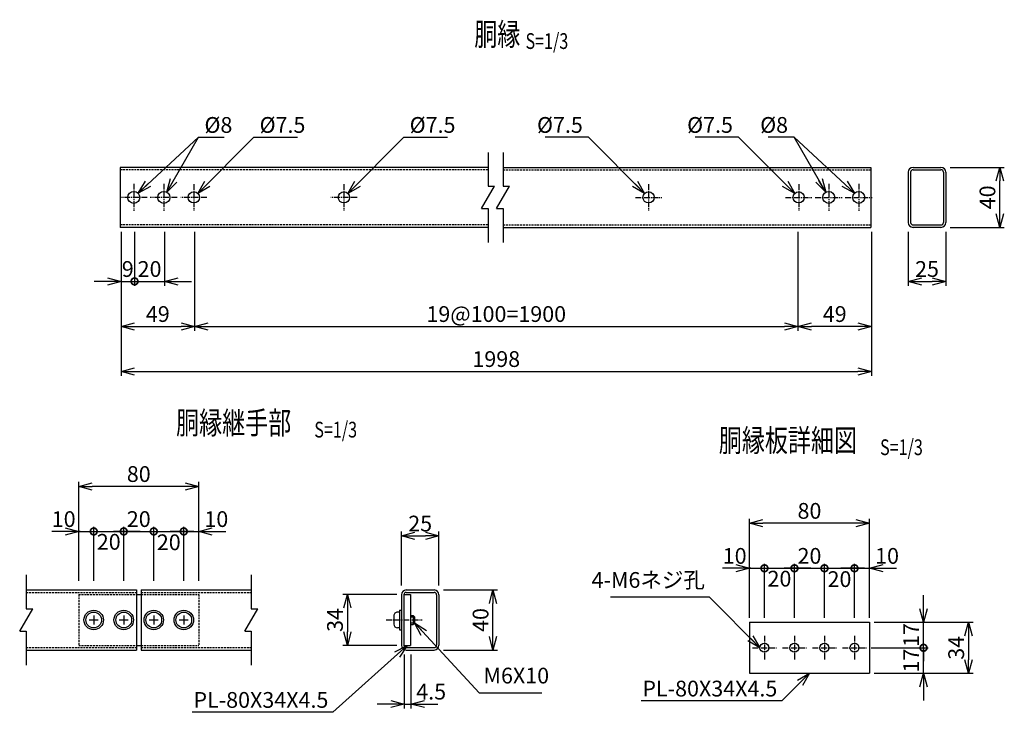
# Model space of a CAD drawing. Units: millimetres. Extents: x 474 to 5127, y 250 to 5418.
# Drawn here: x 4173 to 4829, y 250 to 712 of the extents above; entities that cross this region are included whole.
import ezdxf
from ezdxf.enums import TextEntityAlignment as Align

# ---------------------------------------------------------------- set-up
doc = ezdxf.new("R2010")
doc.units = ezdxf.units.MM
doc.header["$LTSCALE"] = 0.2
doc.linetypes.add('CENTER2', pattern=[28.575, 19.05, -3.175, 3.175, -3.175])
doc.linetypes.add('DASHED2', pattern=[9.525, 6.35, -3.175])
for name, color, linetype in [('CENTER', 6, 'CENTER2'), ('DASH', 30, 'DASHED2'), ('L', 7, 'Continuous'), ('M', 82, 'Continuous'), ('TEXT', 150, 'Continuous')]:
    doc.layers.add(name, color=color, linetype=linetype)
doc.styles.add('NCE', font='romans.shx', dxfattribs={"width": 0.8, "bigfont": 'extfont.shx'})
doc.styles.get("Standard").update_dxf_attribs({"font": 'romans.shx', "width": 0.8, "bigfont": 'extfont.shx'})
doc.dimstyles.new('NCE_new_3', dxfattribs={"dimscale": 3, "dimtxt": 3.5, "dimasz": 3, "dimexe": 1, "dimexo": 1, "dimgap": 1, "dimtad": 1, "dimdsep": 46, "dimtxsty": 'NCE', "dimblk": 'OPEN30', "dimcen": 0, "dimclrd": 7, "dimclre": 7, "dimclrt": 256, "dimaunit": 1, "dimadec": 1, "dimazin": 0, "dimtfac": 1, "dimtix": 1, "dimtmove": 2, "dimatfit": 2, "dimldrblk": 'OPEN30', "dimfxl": 0, "dimtolj": 1, "dimtzin": 0, "dimarcsym": 0})

# ---------------------------------------------------------------- blocks, each defined once
blk = doc.blocks.new('_OPEN30')
at = {"color": 0, "linetype": 'ByBlock'}
for p, q in [((-1, 0.268), (0, 0)), ((0, 0), (-1, -0.268)), ((0, 0), (-1, 0))]:
    blk.add_line(p, q, dxfattribs=at)
blk = doc.blocks.new('*D22')
at = {"layer": 'TEXT', "color": 7, "lineweight": -2}
for p, q in [((4691.85, 567.13), (4691.85, 504.13)), ((4740.85, 567.13), (4740.85, 504.13)), ((4731.85, 507.13), (4700.85, 507.13))]:
    blk.add_line(p, q, dxfattribs=at)
at = {"layer": 'TEXT', "color": 7, "lineweight": -2, "xscale": 9, "yscale": 9, "zscale": 9, "rotation": 180}
blk.add_blockref('_OPEN30', (4691.85, 507.13), dxfattribs=at)
at = {"layer": 'TEXT', "color": 7, "lineweight": -2, "xscale": 9, "yscale": 9, "zscale": 9}
blk.add_blockref('_OPEN30', (4740.85, 507.13), dxfattribs=at)
at = {"layer": 'TEXT', "insert": (4716.35, 515.38), "char_height": 10.5, "attachment_point": 5, "style": 'NCE'}
blk.add_mtext('\\A1;49', dxfattribs=at)
blk = doc.blocks.new('*D23')
at = {"layer": 'TEXT', "color": 7, "lineweight": -2}
for p, q in [((4240.85, 570.13), (4240.85, 474.13)), ((4740.85, 570.13), (4740.85, 474.13)), ((4249.85, 477.13), (4731.85, 477.13))]:
    blk.add_line(p, q, dxfattribs=at)
at = {"layer": 'TEXT', "color": 7, "lineweight": -2, "xscale": 9, "yscale": 9, "zscale": 9, "rotation": 180}
blk.add_blockref('_OPEN30', (4240.85, 477.13), dxfattribs=at)
at = {"layer": 'TEXT', "color": 7, "lineweight": -2, "xscale": 9, "yscale": 9, "zscale": 9}
blk.add_blockref('_OPEN30', (4740.85, 477.13), dxfattribs=at)
at = {"layer": 'TEXT', "insert": (4490.85, 485.38), "char_height": 10.5, "attachment_point": 5, "style": 'NCE'}
blk.add_mtext('\\A1;1998', dxfattribs=at)
blk = doc.blocks.new('*D24')
at = {"layer": 'TEXT', "color": 7, "lineweight": -2}
for p, q in [((4240.85, 570.13), (4240.85, 504.13)), ((4289.85, 570.13), (4289.85, 504.13)), ((4249.85, 507.13), (4280.85, 507.13))]:
    blk.add_line(p, q, dxfattribs=at)
at = {"layer": 'TEXT', "color": 7, "lineweight": -2, "xscale": 9, "yscale": 9, "zscale": 9, "rotation": 180}
blk.add_blockref('_OPEN30', (4240.85, 507.13), dxfattribs=at)
at = {"layer": 'TEXT', "color": 7, "lineweight": -2, "xscale": 9, "yscale": 9, "zscale": 9}
blk.add_blockref('_OPEN30', (4289.85, 507.13), dxfattribs=at)
at = {"layer": 'TEXT', "insert": (4265.35, 515.38), "char_height": 10.5, "attachment_point": 5, "style": 'NCE'}
blk.add_mtext('\\A1;49', dxfattribs=at)
blk = doc.blocks.new('*D25')
at = {"layer": 'TEXT', "color": 7, "lineweight": -2}
for p, q in [((4289.85, 570.13), (4289.85, 504.13)), ((4691.85, 570.13), (4691.85, 504.13)), ((4298.85, 507.13), (4682.85, 507.13))]:
    blk.add_line(p, q, dxfattribs=at)
at = {"layer": 'TEXT', "color": 7, "lineweight": -2, "xscale": 9, "yscale": 9, "zscale": 9, "rotation": 180}
blk.add_blockref('_OPEN30', (4289.85, 507.13), dxfattribs=at)
at = {"layer": 'TEXT', "color": 7, "lineweight": -2, "xscale": 9, "yscale": 9, "zscale": 9}
blk.add_blockref('_OPEN30', (4691.85, 507.13), dxfattribs=at)
at = {"layer": 'TEXT', "insert": (4490.85, 515.38), "char_height": 10.5, "attachment_point": 5, "style": 'NCE'}
blk.add_mtext('\\A1;19@100=1900', dxfattribs=at)
blk = doc.blocks.new('_DotSmall')
at = {"color": 0, "linetype": 'ByBlock', "const_width": 0.5}
blk.add_lwpolyline([(-0.0625, 0, 1), (0.0625, 0, 1)], format="xyb", close=True, dxfattribs=at)
blk = doc.blocks.new('DOT+')
at = {"color": 7}
blk.add_line((-0.75, 0), (0.75, 0), dxfattribs=at)
blk.add_blockref('_DotSmall', (0, 0), dxfattribs=at)
blk = doc.blocks.new('*D26')
at = {"layer": 'TEXT', "color": 7, "lineweight": -2}
for p, q in [((4249.85, 570.13), (4249.85, 534.13)), ((4269.85, 570.13), (4269.85, 534.13)), ((4240.85, 537.13), (4231.85, 537.13)), ((4249.85, 537.13), (4269.85, 537.13)), ((4278.85, 537.13), (4287.85, 537.13))]:
    blk.add_line(p, q, dxfattribs=at)
at = {"layer": 'TEXT', "color": 7, "lineweight": -2, "xscale": 9, "yscale": 9, "zscale": 9}
blk.add_blockref('DOT+', (4249.85, 537.13), dxfattribs=at)
at = {"layer": 'TEXT', "color": 7, "lineweight": -2, "xscale": 9, "yscale": 9, "zscale": 9, "rotation": 180}
blk.add_blockref('_OPEN30', (4269.85, 537.13), dxfattribs=at)
at = {"layer": 'TEXT', "insert": (4259.85, 545.38), "char_height": 10.5, "attachment_point": 5, "style": 'NCE'}
blk.add_mtext('\\A1;20', dxfattribs=at)
blk = doc.blocks.new('*D27')
at = {"layer": 'TEXT', "color": 7, "lineweight": -2}
for p, q in [((4240.85, 567.13), (4240.85, 534.13)), ((4249.85, 570.13), (4249.85, 534.13)), ((4231.85, 537.13), (4222.85, 537.13)), ((4240.85, 537.13), (4249.85, 537.13)), ((4249.85, 537.13), (4258.85, 537.13))]:
    blk.add_line(p, q, dxfattribs=at)
at = {"layer": 'TEXT', "color": 7, "lineweight": -2, "xscale": 9, "yscale": 9, "zscale": 9}
blk.add_blockref('_OPEN30', (4240.85, 537.13), dxfattribs=at)
at = {"layer": 'TEXT', "insert": (4245.35, 545.38), "char_height": 10.5, "attachment_point": 5, "style": 'NCE'}
blk.add_mtext('\\A1;9', dxfattribs=at)
blk = doc.blocks.new('_None')
blk = doc.blocks.new('*D28')
at = {"layer": 'TEXT', "color": 7, "lineweight": -2}
for p, q in [((4429.51, 288.51), (4429.51, 252.51)), ((4434.01, 288.51), (4434.01, 252.51)), ((4420.51, 255.51), (4411.51, 255.51)), ((4429.51, 255.51), (4434.01, 255.51)), ((4443.01, 255.51), (4452.01, 255.51))]:
    blk.add_line(p, q, dxfattribs=at)
at = {"layer": 'TEXT', "color": 7, "lineweight": -2, "xscale": 9, "yscale": 9, "zscale": 9}
blk.add_blockref('_OPEN30', (4429.51, 255.51), dxfattribs=at)
at = {"layer": 'TEXT', "color": 7, "lineweight": -2, "xscale": 9, "yscale": 9, "zscale": 9, "rotation": 180}
blk.add_blockref('_OPEN30', (4434.01, 255.51), dxfattribs=at)
at = {"layer": 'TEXT', "insert": (4447.49, 263.76), "char_height": 10.5, "attachment_point": 5, "style": 'NCE'}
blk.add_mtext('\\A1;4.5', dxfattribs=at)
blk = doc.blocks.new('*D29')
at = {"layer": 'TEXT', "color": 7, "lineweight": -2}
for p, q in [((4424.65, 328.51), (4388.65, 328.51)), ((4391.65, 319.51), (4391.65, 303.51)), ((4424.65, 294.51), (4388.65, 294.51))]:
    blk.add_line(p, q, dxfattribs=at)
at = {"layer": 'TEXT', "color": 7, "lineweight": -2, "xscale": 9, "yscale": 9, "zscale": 9}
for p, rotation in [((4391.65, 328.51), 90), ((4391.65, 294.51), 270)]:
    blk.add_blockref('_OPEN30', p, dxfattribs=dict(at, rotation=rotation))
at = {"layer": 'TEXT', "insert": (4383.4, 311.51), "char_height": 10.5, "attachment_point": 5, "rotation": 90, "style": 'NCE'}
blk.add_mtext('\\A1;34', dxfattribs=at)
blk = doc.blocks.new('*D30')
at = {"layer": 'TEXT', "color": 7, "lineweight": -2}
for p, q in [((4775.53, 292.97), (4775.53, 301.97)), ((4740.53, 292.97), (4778.53, 292.97)), ((4775.53, 275.97), (4775.53, 292.97)), ((4742.53, 275.97), (4778.53, 275.97)), ((4775.53, 266.97), (4775.53, 257.97))]:
    blk.add_line(p, q, dxfattribs=at)
at = {"layer": 'TEXT', "color": 7, "lineweight": -2, "xscale": 9, "yscale": 9, "zscale": 9}
for name, p, rotation in [('_DotSmall', (4775.53, 292.97), 270), ('_OPEN30', (4775.53, 275.97), 90)]:
    blk.add_blockref(name, p, dxfattribs=dict(at, rotation=rotation))
at = {"layer": 'TEXT', "insert": (4767.28, 284.47), "char_height": 10.5, "attachment_point": 5, "rotation": 90, "style": 'NCE'}
blk.add_mtext('\\A1;17', dxfattribs=at)
blk = doc.blocks.new('*D31')
at = {"layer": 'TEXT', "color": 7, "lineweight": -2}
for p, q in [((4775.53, 318.97), (4775.53, 327.97)), ((4742.53, 309.97), (4778.53, 309.97)), ((4775.53, 292.97), (4775.53, 309.97)), ((4740.53, 292.97), (4778.53, 292.97)), ((4775.53, 292.97), (4775.53, 283.97))]:
    blk.add_line(p, q, dxfattribs=at)
at = {"layer": 'TEXT', "color": 7, "lineweight": -2, "xscale": 9, "yscale": 9, "zscale": 9, "rotation": 270}
blk.add_blockref('_OPEN30', (4775.53, 309.97), dxfattribs=at)
at = {"layer": 'TEXT', "insert": (4767.28, 301.47), "char_height": 10.5, "attachment_point": 5, "rotation": 90, "style": 'NCE'}
blk.add_mtext('\\A1;17', dxfattribs=at)
blk = doc.blocks.new('*D32')
at = {"layer": 'TEXT', "color": 7, "lineweight": -2}
for p, q in [((4742.53, 309.97), (4808.53, 309.97)), ((4805.53, 300.97), (4805.53, 284.97)), ((4742.53, 275.97), (4808.53, 275.97))]:
    blk.add_line(p, q, dxfattribs=at)
at = {"layer": 'TEXT', "color": 7, "lineweight": -2, "xscale": 9, "yscale": 9, "zscale": 9}
for p, rotation in [((4805.53, 309.97), 90), ((4805.53, 275.97), 270)]:
    blk.add_blockref('_OPEN30', p, dxfattribs=dict(at, rotation=rotation))
at = {"layer": 'TEXT', "insert": (4797.28, 292.97), "char_height": 10.5, "attachment_point": 5, "rotation": 90, "style": 'NCE'}
blk.add_mtext('\\A1;34', dxfattribs=at)
blk = doc.blocks.new('*D33')
at = {"layer": 'TEXT', "color": 7, "lineweight": -2}
for p, q in [((4659.53, 312.97), (4659.53, 348.97)), ((4669.53, 312.97), (4669.53, 348.97)), ((4650.53, 345.97), (4641.53, 345.97)), ((4659.53, 345.97), (4669.53, 345.97)), ((4669.53, 345.97), (4678.53, 345.97))]:
    blk.add_line(p, q, dxfattribs=at)
at = {"layer": 'TEXT', "color": 7, "lineweight": -2, "xscale": 9, "yscale": 9, "zscale": 9}
blk.add_blockref('_OPEN30', (4659.53, 345.97), dxfattribs=at)
at = {"layer": 'TEXT', "insert": (4649.69, 354.22), "char_height": 10.5, "attachment_point": 5, "style": 'NCE'}
blk.add_mtext('\\A1;10', dxfattribs=at)
blk = doc.blocks.new('*D34')
at = {"layer": 'TEXT', "color": 7, "lineweight": -2}
for p, q in [((4669.53, 312.97), (4669.53, 348.97)), ((4689.53, 312.97), (4689.53, 348.97)), ((4660.53, 345.97), (4651.53, 345.97)), ((4669.53, 345.97), (4689.53, 345.97)), ((4698.53, 345.97), (4707.53, 345.97))]:
    blk.add_line(p, q, dxfattribs=at)
at = {"layer": 'TEXT', "color": 7, "lineweight": -2, "xscale": 9, "yscale": 9, "zscale": 9}
blk.add_blockref('DOT+', (4669.53, 345.97), dxfattribs=at)
at = {"layer": 'TEXT', "color": 7, "lineweight": -2, "xscale": 9, "yscale": 9, "zscale": 9, "rotation": 180}
blk.add_blockref('DOT+', (4689.53, 345.97), dxfattribs=at)
at = {"layer": 'TEXT', "insert": (4679.53, 339.05), "char_height": 10.5, "attachment_point": 5, "style": 'NCE'}
blk.add_mtext('\\A1;20', dxfattribs=at)
blk = doc.blocks.new('*D35')
at = {"layer": 'TEXT', "color": 7, "lineweight": -2}
for p, q in [((4689.53, 312.97), (4689.53, 348.97)), ((4709.53, 312.97), (4709.53, 348.97)), ((4689.53, 345.97), (4709.53, 345.97))]:
    blk.add_line(p, q, dxfattribs=at)
at = {"layer": 'TEXT', "insert": (4699.53, 354.22), "char_height": 10.5, "attachment_point": 5, "style": 'NCE'}
blk.add_mtext('\\A1;20', dxfattribs=at)
blk = doc.blocks.new('*D36')
at = {"layer": 'TEXT', "color": 7, "lineweight": -2}
for p, q in [((4709.53, 312.97), (4709.53, 348.97)), ((4729.53, 312.97), (4729.53, 348.97)), ((4700.53, 345.97), (4691.53, 345.97)), ((4709.53, 345.97), (4729.53, 345.97)), ((4738.53, 345.97), (4747.53, 345.97))]:
    blk.add_line(p, q, dxfattribs=at)
at = {"layer": 'TEXT', "color": 7, "lineweight": -2, "xscale": 9, "yscale": 9, "zscale": 9}
blk.add_blockref('DOT+', (4709.53, 345.97), dxfattribs=at)
at = {"layer": 'TEXT', "color": 7, "lineweight": -2, "xscale": 9, "yscale": 9, "zscale": 9, "rotation": 180}
blk.add_blockref('DOT+', (4729.53, 345.97), dxfattribs=at)
at = {"layer": 'TEXT', "insert": (4719.53, 338.75), "char_height": 10.5, "attachment_point": 5, "style": 'NCE'}
blk.add_mtext('\\A1;20', dxfattribs=at)
blk = doc.blocks.new('*D37')
at = {"layer": 'TEXT', "color": 7, "lineweight": -2}
for p, q in [((4729.53, 312.97), (4729.53, 348.97)), ((4739.53, 312.97), (4739.53, 348.97)), ((4729.53, 345.97), (4720.53, 345.97)), ((4729.53, 345.97), (4739.53, 345.97)), ((4748.53, 345.97), (4757.53, 345.97))]:
    blk.add_line(p, q, dxfattribs=at)
at = {"layer": 'TEXT', "color": 7, "lineweight": -2, "xscale": 9, "yscale": 9, "zscale": 9, "rotation": 180}
blk.add_blockref('_OPEN30', (4739.53, 345.97), dxfattribs=at)
at = {"layer": 'TEXT', "insert": (4751.22, 354.22), "char_height": 10.5, "attachment_point": 5, "style": 'NCE'}
blk.add_mtext('\\A1;10', dxfattribs=at)
blk = doc.blocks.new('*D38')
at = {"layer": 'TEXT', "color": 7, "lineweight": -2}
for p, q in [((4659.53, 312.97), (4659.53, 378.97)), ((4730.53, 375.97), (4668.53, 375.97)), ((4739.53, 312.97), (4739.53, 378.97))]:
    blk.add_line(p, q, dxfattribs=at)
at = {"layer": 'TEXT', "color": 7, "lineweight": -2, "xscale": 9, "yscale": 9, "zscale": 9, "rotation": 180}
blk.add_blockref('_OPEN30', (4659.53, 375.97), dxfattribs=at)
at = {"layer": 'TEXT', "color": 7, "lineweight": -2, "xscale": 9, "yscale": 9, "zscale": 9}
blk.add_blockref('_OPEN30', (4739.53, 375.97), dxfattribs=at)
at = {"layer": 'TEXT', "insert": (4699.53, 384.22), "char_height": 10.5, "attachment_point": 5, "style": 'NCE'}
blk.add_mtext('\\A1;80', dxfattribs=at)
blk = doc.blocks.new('*D39')
at = {"layer": 'TEXT', "color": 7, "lineweight": -2}
for p, q in [((4427.65, 334.51), (4427.65, 370.51)), ((4436.65, 367.51), (4443.65, 367.51)), ((4452.65, 334.51), (4452.65, 370.51))]:
    blk.add_line(p, q, dxfattribs=at)
at = {"layer": 'TEXT', "color": 7, "lineweight": -2, "xscale": 9, "yscale": 9, "zscale": 9, "rotation": 180}
blk.add_blockref('_OPEN30', (4427.65, 367.51), dxfattribs=at)
at = {"layer": 'TEXT', "color": 7, "lineweight": -2, "xscale": 9, "yscale": 9, "zscale": 9}
blk.add_blockref('_OPEN30', (4452.65, 367.51), dxfattribs=at)
at = {"layer": 'TEXT', "insert": (4440.15, 375.76), "char_height": 10.5, "attachment_point": 5, "style": 'NCE'}
blk.add_mtext('\\A1;25', dxfattribs=at)
blk = doc.blocks.new('*D40')
at = {"layer": 'TEXT', "color": 7, "lineweight": -2}
for p, q in [((4455.65, 331.51), (4491.65, 331.51)), ((4488.65, 300.51), (4488.65, 322.51)), ((4455.65, 291.51), (4491.65, 291.51))]:
    blk.add_line(p, q, dxfattribs=at)
at = {"layer": 'TEXT', "color": 7, "lineweight": -2, "xscale": 9, "yscale": 9, "zscale": 9}
for p, rotation in [((4488.65, 331.51), 90), ((4488.65, 291.51), 270)]:
    blk.add_blockref('_OPEN30', p, dxfattribs=dict(at, rotation=rotation))
at = {"layer": 'TEXT', "insert": (4480.4, 311.51), "char_height": 10.5, "attachment_point": 5, "rotation": 90, "style": 'NCE'}
blk.add_mtext('\\A1;40', dxfattribs=at)
blk = doc.blocks.new('*D41')
at = {"layer": 'TEXT', "color": 7, "lineweight": -2}
for p, q in [((4765.35, 570.13), (4765.35, 534.13)), ((4790.35, 570.13), (4790.35, 534.13)), ((4774.35, 537.13), (4781.35, 537.13))]:
    blk.add_line(p, q, dxfattribs=at)
at = {"layer": 'TEXT', "color": 7, "lineweight": -2, "xscale": 9, "yscale": 9, "zscale": 9, "rotation": 180}
blk.add_blockref('_OPEN30', (4765.35, 537.13), dxfattribs=at)
at = {"layer": 'TEXT', "color": 7, "lineweight": -2, "xscale": 9, "yscale": 9, "zscale": 9}
blk.add_blockref('_OPEN30', (4790.35, 537.13), dxfattribs=at)
at = {"layer": 'TEXT', "insert": (4777.85, 545.38), "char_height": 10.5, "attachment_point": 5, "style": 'NCE'}
blk.add_mtext('\\A1;25', dxfattribs=at)
blk = doc.blocks.new('*D42')
at = {"layer": 'TEXT', "color": 7, "lineweight": -2}
for p, q in [((4793.35, 613.13), (4829.35, 613.13)), ((4826.35, 582.13), (4826.35, 604.13)), ((4793.35, 573.13), (4829.35, 573.13))]:
    blk.add_line(p, q, dxfattribs=at)
at = {"layer": 'TEXT', "color": 7, "lineweight": -2, "xscale": 9, "yscale": 9, "zscale": 9}
for p, rotation in [((4826.35, 613.13), 90), ((4826.35, 573.13), 270)]:
    blk.add_blockref('_OPEN30', p, dxfattribs=dict(at, rotation=rotation))
at = {"layer": 'TEXT', "insert": (4818.1, 593.13), "char_height": 10.5, "attachment_point": 5, "rotation": 90, "style": 'NCE'}
blk.add_mtext('\\A1;40', dxfattribs=at)
blk = doc.blocks.new('Break')
for p, q in [((-1.44, -2.5), (1.44, 2.5)), ((0, 2.5), (1.44, 2.5)), ((-1.44, -2.5), (0, -2.5))]:
    blk.add_line(p, q)
blk = doc.blocks.new('*D68')
at = {"layer": 'TEXT', "color": 7, "lineweight": -2}
for p, q in [((4203.65, 370.51), (4194.65, 370.51)), ((4212.65, 337.51), (4212.65, 373.51)), ((4212.65, 370.51), (4222.65, 370.51)), ((4222.65, 337.51), (4222.65, 373.51)), ((4222.65, 370.51), (4231.65, 370.51))]:
    blk.add_line(p, q, dxfattribs=at)
at = {"layer": 'TEXT', "color": 7, "lineweight": -2, "xscale": 9, "yscale": 9, "zscale": 9}
blk.add_blockref('_OPEN30', (4212.65, 370.51), dxfattribs=at)
at = {"layer": 'TEXT', "insert": (4202.63, 378.76), "char_height": 10.5, "attachment_point": 5, "style": 'NCE'}
blk.add_mtext('\\A1;10', dxfattribs=at)
blk = doc.blocks.new('*D69')
at = {"layer": 'TEXT', "color": 7, "lineweight": -2}
for p, q in [((4213.65, 370.51), (4204.65, 370.51)), ((4222.65, 337.51), (4222.65, 373.51)), ((4222.65, 370.51), (4242.65, 370.51)), ((4242.65, 337.51), (4242.65, 373.51)), ((4251.65, 370.51), (4260.65, 370.51))]:
    blk.add_line(p, q, dxfattribs=at)
at = {"layer": 'TEXT', "color": 7, "lineweight": -2, "xscale": 9, "yscale": 9, "zscale": 9}
blk.add_blockref('DOT+', (4222.65, 370.51), dxfattribs=at)
at = {"layer": 'TEXT', "color": 7, "lineweight": -2, "xscale": 9, "yscale": 9, "zscale": 9, "rotation": 180}
blk.add_blockref('DOT+', (4242.65, 370.51), dxfattribs=at)
at = {"layer": 'TEXT', "insert": (4232.65, 363.59), "char_height": 10.5, "attachment_point": 5, "style": 'NCE'}
blk.add_mtext('\\A1;20', dxfattribs=at)
blk = doc.blocks.new('*D70')
at = {"layer": 'TEXT', "color": 7, "lineweight": -2}
for p, q in [((4242.65, 337.51), (4242.65, 373.51)), ((4242.65, 370.51), (4262.65, 370.51)), ((4262.65, 337.51), (4262.65, 373.51))]:
    blk.add_line(p, q, dxfattribs=at)
at = {"layer": 'TEXT', "insert": (4252.65, 378.76), "char_height": 10.5, "attachment_point": 5, "style": 'NCE'}
blk.add_mtext('\\A1;20', dxfattribs=at)
blk = doc.blocks.new('*D71')
at = {"layer": 'TEXT', "color": 7, "lineweight": -2}
for p, q in [((4253.65, 370.51), (4244.65, 370.51)), ((4262.65, 337.51), (4262.65, 373.51)), ((4262.65, 370.51), (4282.65, 370.51)), ((4282.65, 337.51), (4282.65, 373.51)), ((4291.65, 370.51), (4300.65, 370.51))]:
    blk.add_line(p, q, dxfattribs=at)
at = {"layer": 'TEXT', "color": 7, "lineweight": -2, "xscale": 9, "yscale": 9, "zscale": 9}
blk.add_blockref('DOT+', (4262.65, 370.51), dxfattribs=at)
at = {"layer": 'TEXT', "color": 7, "lineweight": -2, "xscale": 9, "yscale": 9, "zscale": 9, "rotation": 180}
blk.add_blockref('DOT+', (4282.65, 370.51), dxfattribs=at)
at = {"layer": 'TEXT', "insert": (4272.65, 363.29), "char_height": 10.5, "attachment_point": 5, "style": 'NCE'}
blk.add_mtext('\\A1;20', dxfattribs=at)
blk = doc.blocks.new('*D72')
at = {"layer": 'TEXT', "color": 7, "lineweight": -2}
for p, q in [((4282.65, 370.51), (4273.65, 370.51)), ((4282.65, 337.51), (4282.65, 373.51)), ((4282.65, 370.51), (4292.65, 370.51)), ((4292.65, 337.51), (4292.65, 373.51)), ((4301.65, 370.51), (4310.65, 370.51))]:
    blk.add_line(p, q, dxfattribs=at)
at = {"layer": 'TEXT', "color": 7, "lineweight": -2, "xscale": 9, "yscale": 9, "zscale": 9, "rotation": 180}
blk.add_blockref('_OPEN30', (4292.65, 370.51), dxfattribs=at)
at = {"layer": 'TEXT', "insert": (4304.34, 378.76), "char_height": 10.5, "attachment_point": 5, "style": 'NCE'}
blk.add_mtext('\\A1;10', dxfattribs=at)
blk = doc.blocks.new('*D73')
at = {"layer": 'TEXT', "color": 7, "lineweight": -2}
for p, q in [((4212.65, 337.51), (4212.65, 403.51)), ((4283.65, 400.51), (4221.65, 400.51)), ((4292.65, 337.51), (4292.65, 403.51))]:
    blk.add_line(p, q, dxfattribs=at)
at = {"layer": 'TEXT', "color": 7, "lineweight": -2, "xscale": 9, "yscale": 9, "zscale": 9, "rotation": 180}
blk.add_blockref('_OPEN30', (4212.65, 400.51), dxfattribs=at)
at = {"layer": 'TEXT', "color": 7, "lineweight": -2, "xscale": 9, "yscale": 9, "zscale": 9}
blk.add_blockref('_OPEN30', (4292.65, 400.51), dxfattribs=at)
at = {"layer": 'TEXT', "insert": (4252.65, 408.76), "char_height": 10.5, "attachment_point": 5, "style": 'NCE'}
blk.add_mtext('\\A1;80', dxfattribs=at)
blk = doc.blocks.new('Title & Scale')
at = {"layer": 'TEXT', "width": 0.75}
blk.add_attdef('図面名', text='', height=5, dxfattribs=at).set_placement((0, 0), align=Align.BOTTOM_RIGHT)
blk.add_attdef('縮尺', text='', height=3.5, dxfattribs=at).set_placement((0, -0.3), align=Align.BOTTOM_LEFT)

msp = doc.modelspace()

# ---------------------------------------------------------------- linework, layer by layer
at = {"layer": 'CENTER'}
for p, q in [((4249.3456685, 602.1269281), (4249.3456685, 584.1269281)), ((4269.3456685, 602.1269281), (4269.3456685, 584.1269281)), ((4289.3457894, 601.8769281), (4289.3457894, 584.3769281)), ((4389.3457894, 601.8769281), (4389.3457894, 584.3769281)), ((4592.3460833, 601.8769281), (4592.3460833, 584.3769281)), ((4692.3460833, 601.8769281), (4692.3460833, 584.3769281)), ((4712.3462042, 602.1269281), (4712.3462042, 584.1269281)), ((4732.3462042, 602.1269281), (4732.3462042, 584.1269281)), ((4258.3456685, 593.1269281), (4240.3456687, 593.1269281)), ((4278.3456685, 593.1269281), (4260.3456687, 593.1269281)), ((4298.0957894, 593.1269281), (4280.5957894, 593.1269281)), ((4398.0957894, 593.1269281), (4380.5957894, 593.1269281)), ((4583.5960833, 593.1269281), (4601.0960833, 593.1269281)), ((4683.5960833, 593.1269281), (4701.0960833, 593.1269281)), ((4703.3462042, 593.1269281), (4721.3462039, 593.1269281)), ((4723.3462042, 593.1269281), (4741.3462039, 593.1269281)), ((4417.5544678, 311.5089886), (4441.4544065, 311.5089886)), ((4669.5274151, 300.9748365), (4669.5274151, 284.9748366)), ((4689.5272924, 300.9748365), (4689.5272924, 284.9748366)), ((4709.527536, 300.9748365), (4709.527536, 284.9748366)), ((4729.5274133, 300.9748365), (4729.5274133, 284.9748366)), ((4661.5274152, 292.9748365), (4677.527415, 292.9748365)), ((4681.5272925, 292.9748365), (4697.5272923, 292.9748365)), ((4701.527536, 292.9748365), (4717.5275359, 292.9748365)), ((4721.5274134, 292.9748365), (4737.5274132, 292.9748365))]:
    msp.add_line(p, q, dxfattribs=at)
at = {"layer": 'DASH'}
for p, q in [((4485.3454172, 611.5269281), (4240.3453941, 611.5269281)), ((4495.3454172, 611.5269281), (4740.345486, 611.5269281)), ((4485.3454172, 574.7269037), (4240.3453941, 574.7269037)), ((4495.3454172, 574.7269037), (4740.345486, 574.7269037)), ((4177.6544265, 329.9090588), (4251.1544243, 329.9090588)), ((4212.6544865, 328.5090344), (4212.6544865, 294.5090344)), ((4212.6544865, 328.5090344), (4251.1544243, 328.5090344)), ((4254.1544242, 329.9090588), (4327.6544678, 329.9090588)), ((4254.1544242, 328.5090344), (4292.6543163, 328.5090344)), ((4292.6543163, 328.5090344), (4292.6543163, 294.5090344)), ((4177.6544265, 293.1090344), (4251.1544243, 293.1090344)), ((4212.6544865, 294.5090344), (4251.1544243, 294.5090344)), ((4254.1544242, 294.5090344), (4292.6543163, 294.5090344)), ((4254.1544242, 293.1090344), (4327.6544678, 293.1090344))]:
    msp.add_line(p, q, dxfattribs=at)
at = {"layer": 'L'}
for p, q in [((4485.3454172, 623.1269281), (4485.3454172, 600.6269281)), ((4495.3454172, 623.1269281), (4495.3454172, 600.6269281)), ((4485.3454172, 585.6269281), (4485.3454172, 563.1269281)), ((4495.3454172, 585.6269281), (4495.3454172, 563.1269281)), ((4177.6544265, 341.5090222), (4177.6544265, 319.0090222)), ((4327.6544678, 341.5090222), (4327.6544678, 319.0090222)), ((4177.6544265, 304.0090222), (4177.6544265, 281.5090222)), ((4327.6544678, 304.0090222), (4327.6544678, 281.5090222))]:
    msp.add_line(p, q, dxfattribs=at)
at = {"layer": 'M'}
for p, q in [((4485.3454172, 613.1269281), (4240.3453941, 613.1269281)), ((4240.3456687, 613.1269281), (4240.3456687, 573.1269281)), ((4495.3454172, 613.1269281), (4740.345486, 613.1269281)), ((4740.3453944, 613.1269281), (4740.3453944, 573.1269281)), ((4768.5455151, 613.1269281), (4787.1455154, 613.1269281)), ((4768.5455151, 611.5269281), (4787.1455396, 611.5269281)), ((4765.3455151, 609.9269284), (4765.3455151, 576.3269279)), ((4766.9455151, 609.9269281), (4766.9455151, 576.3269037)), ((4788.7455396, 609.9269281), (4788.7455396, 576.3180253)), ((4790.3455151, 609.9269284), (4790.3455151, 576.3091714)), ((4485.3454172, 573.1269281), (4240.3453941, 573.1269281)), ((4495.3454172, 573.1269281), (4740.345486, 573.1269281)), ((4768.5455151, 574.7269037), (4787.154418, 574.7269037)), ((4787.1455651, 573.1268791), (4768.5455151, 573.1269281)), ((4177.6544265, 331.5090344), (4251.1544243, 331.5090344)), ((4251.1544243, 331.5090344), (4251.1544243, 291.5090344)), ((4251.1544243, 328.5090344), (4254.1544242, 328.5090344)), ((4254.1544242, 331.5090344), (4327.6544678, 331.5090344)), ((4254.1544242, 331.5090344), (4254.1544242, 291.5090344)), ((4427.6544678, 328.3268556), (4427.6544678, 294.7090344)), ((4429.2544434, 328.3179695), (4429.2544434, 294.7090338)), ((4429.2545349, 328.5090345), (4433.7545348, 328.5090345)), ((4430.8544194, 329.9090835), (4449.4544678, 329.9090588)), ((4430.8545105, 331.5090344), (4449.4544681, 331.5090344)), ((4433.7544432, 328.5090345), (4433.7544432, 294.5089886)), ((4451.0544678, 328.3090583), (4451.0544678, 294.7090349)), ((4452.6544678, 328.3090344), (4452.6544678, 294.7090344)), ((4426.4544678, 316.767945), (4425.0544678, 316.767945)), ((4426.4544678, 318.0089886), (4426.4544678, 305.0089886)), ((4426.4544678, 318.0089886), (4427.6544678, 318.0089886)), ((4219.6542422, 311.5090344), (4225.654242, 311.5090344)), ((4222.6542421, 314.5090343), (4222.6542421, 308.5090345)), ((4239.6543026, 311.5090344), (4245.6543024, 311.5090344)), ((4242.6543025, 314.5090343), (4242.6543025, 308.5090345)), ((4259.654363, 311.5090344), (4265.6543629, 311.5090344)), ((4262.654363, 314.5090343), (4262.654363, 308.5090345)), ((4279.6544693, 311.5090344), (4285.6544691, 311.5090344)), ((4282.6543776, 314.5090343), (4282.6543776, 308.5090345)), ((4422.5544678, 314.267945), (4422.5544678, 308.767945)), ((4433.7544432, 314.5089885), (4435.454376, 314.5089885)), ((4433.7544432, 313.5090496), (4436.4544981, 313.5090496)), ((4433.7544432, 309.5090192), (4436.4544981, 309.5090192)), ((4433.7544432, 308.5089887), (4435.454376, 308.5089887)), ((4435.4542845, 314.5089885), (4435.4542845, 308.5089887)), ((4435.4543418, 314.5094354), (4436.4543429, 313.5094344)), ((4436.4547717, 309.5085643), (4435.4547707, 308.5085633)), ((4436.4544065, 313.5090496), (4436.4544065, 309.5090192)), ((4659.5274764, 309.9748365), (4739.527352, 309.9748365)), ((4659.5276595, 309.9748365), (4659.5276595, 275.9748365)), ((4739.5275351, 309.9748365), (4739.5275351, 275.9748365)), ((4426.4544678, 306.267945), (4425.0544678, 306.267945)), ((4426.4544678, 305.0089886), (4427.6544678, 305.0089886)), ((4177.6544265, 291.5090344), (4251.1544243, 291.5090344)), ((4251.1544243, 294.5090344), (4254.1544242, 294.5090344)), ((4254.1544242, 291.5090344), (4327.6544678, 291.5090344)), ((4429.2544434, 294.5089886), (4433.7544432, 294.5089886)), ((4430.8544434, 293.1090344), (4449.454468, 293.1090344)), ((4430.8544678, 291.5090344), (4449.4544681, 291.5090344)), ((4659.5274764, 275.9748365), (4739.527352, 275.9748365))]:
    msp.add_line(p, q, dxfattribs=at)
for centre, radius in [((4249.3456685, 593.1269281), 4), ((4269.3456685, 593.1269281), 4), ((4712.3462042, 593.1269281), 4), ((4732.3462042, 593.1269281), 4), ((4289.3457894, 593.1269281), 3.75), ((4389.3457894, 593.1269281), 3.75), ((4592.3460833, 593.1269281), 3.75), ((4692.3460833, 593.1269281), 3.75), ((4222.6541505, 311.5090344), 6.5), ((4222.6541505, 311.5090344), 5.25), ((4242.654211, 311.5090344), 6.5), ((4242.654211, 311.5090344), 5.25), ((4262.6542714, 311.5090344), 6.5), ((4262.6542714, 311.5090344), 5.25), ((4282.6543776, 311.5090344), 6.5), ((4282.6543776, 311.5090344), 5.25), ((4669.5274151, 292.9748365), 2.9999999), ((4689.5272924, 292.9748365), 2.9999999), ((4709.527536, 292.9748365), 2.9999999), ((4729.5274133, 292.9748365), 2.9999999)]:
    msp.add_circle(centre, radius, dxfattribs=at)
for centre, radius, start, end in [((4768.5455151, 609.9269281), 3.2, 90, 180), ((4768.5455151, 609.9269281), 1.6, 90, 180), ((4787.1455151, 609.9269281), 3.2, 0, 90), ((4787.1455396, 609.9269281), 1.6, 0, 90), ((4768.5455151, 576.3269281), 3.2, 180, 270), ((4768.5455151, 576.3269037), 1.6, 180, 270), ((4787.1455641, 576.3268792), 1.6, 270.0000179861, 0), ((4787.1455641, 576.3268792), 3.2000001, 270.0000179861, 0), ((4430.8544189, 328.3090833), 3.2000004, 89.9999820139, 179.9999640278), ((4430.8544189, 328.3090833), 1.6000002, 89.9999820139, 179.9999640278), ((4449.4544678, 328.3090344), 3.2, 0, 90), ((4449.4544678, 328.3090588), 1.6, 0, 90), ((4425.0544678, 314.267945), 2.5, 90, 180.0000000001), ((4425.0544678, 308.767945), 2.5, 180, 270), ((4430.8544678, 294.7090344), 3.2, 180, 270), ((4430.8544434, 294.7090344), 1.6, 180, 270), ((4449.4544678, 294.7090344), 1.6, 270, 0), ((4449.4544678, 294.7090344), 3.2, 270, 0)]:
    msp.add_arc(centre, radius, start, end, dxfattribs=at)

# ---------------------------------------------------------------- block references
at = {"layer": 'L', "xscale": 3, "yscale": 3, "zscale": 3}
for p in [(4485.3454172, 593.1269281), (4495.3454172, 593.1269281), (4177.6544265, 311.5090222), (4327.6544678, 311.5090222)]:
    msp.add_blockref('Break', p, dxfattribs=at)
at = {"layer": 'TEXT', "xscale": 3, "yscale": 3, "zscale": 3}
for p, values in [((4510.3327889, 689.6368282), {'図面名': '%%U胴縁 ', '縮尺': '%%US=1/3'}), ((4369.6161364, 430.7198812), {'図面名': '%%U胴縁継手部\u3000', '縮尺': '%%US=1/3'}), ((4746.5664407, 418.9848589), {'図面名': '%%U胴縁板詳細図\u3000', '縮尺': '%%US=1/3'})]:
    msp.add_blockref('Title & Scale', p, dxfattribs=at).add_auto_attribs(values)

# ---------------------------------------------------------------- texts
at = {"layer": 'TEXT', "char_height": 10.5, "style": 'NCE'}
for s, insert, attachment_point in [('\\A1;%%c8', (4296.4346428, 636.1269281), 7), ('\\A1;%%c7.5', (4333.1643136, 636.1269281), 7), ('\\A1;%%c7.5', (4433.1643136, 636.1269281), 7), ('\\A1;%%c7.5', (4548.5275591, 636.1269281), 9), ('\\A1;%%c7.5', (4648.5275591, 636.1269281), 9), ('\\A1;%%c8', (4685.2572299, 636.1269281), 9), ('4-M6ネジ孔', (4629.8508259, 329.6513258), 9), ('M6X10', (4482.3731653, 265.9352124), 7), ('\\A1;PL-80X34X4.5', (4678.1046328, 260.5521552), 9), ('\\A1;PL-80X34X4.5', (4378.9913822, 252.9960275), 9)]:
    msp.add_mtext(s, dxfattribs=dict(at, insert=insert, attachment_point=attachment_point))

# ---------------------------------------------------------------- dimensions: what is measured, and where the dimension line sits
at = {"layer": 'TEXT'}
for base, p1, p2, picture, middle in [((4826.345498, 613.1269404), (4790.3454969, 573.1269389), (4790.3454969, 613.1269404), '*D42', (4818.095498, 593.1269397)), ((4391.6544664, 294.5089724), (4427.6544675, 328.5090345), (4427.6544675, 294.5089724), '*D29', (4383.4044664, 311.5090035)), ((4488.6544541, 331.5090347), (4452.654453, 291.5090332), (4452.654453, 331.5090347), '*D40', (4480.4044541, 311.509034)), ((4805.527537, 275.9748365), (4739.5277182, 309.9748376), (4739.5277182, 275.9748365), '*D32', (4797.277537, 292.9748371))]:
    dim = msp.add_linear_dim(base=base, p1=p1, p2=p2, angle=90, dimstyle='NCE_new_3', dxfattribs=at)
    dim.commit()
    dim.dimension.update_dxf_attribs({"geometry": picture, "text_midpoint": middle})
for base, p1, p2, override, picture, middle in [((4249.8459902, 537.1269263), (4240.8459899, 570.1270494), (4249.8459902, 573.1269274), {"dimblk1": 'OPEN30', "dimblk2": 'None', "dimsah": 1}, '*D27', (4245.34599, 545.3769263)), ((4269.8462349, 537.1269263), (4249.8459902, 573.1270495), (4269.8462349, 573.1269274), {"dimblk1": 'DOT+', "dimblk2": 'OPEN30', "dimsah": 1}, '*D26', (4259.8461125, 545.3769263)), ((4262.6545618, 370.5090357), (4242.6543018, 334.5090346), (4262.6545618, 334.5090346), {"dimblk1": 'None', "dimblk2": 'None', "dimsah": 1}, '*D70', (4252.6544318, 378.7590357)), ((4709.5277173, 345.9748386), (4689.5274573, 309.9748376), (4709.5277173, 309.9748376), {"dimblk1": 'None', "dimblk2": 'None', "dimsah": 1}, '*D35', (4699.5275873, 354.2248386))]:
    dim = msp.add_linear_dim(base=base, p1=p1, p2=p2, dimstyle='NCE_new_3', override=override, dxfattribs=at)
    dim.commit()
    dim.dimension.update_dxf_attribs({"geometry": picture, "text_midpoint": middle})
for base, p1, p2, text, picture, middle in [((4740.8457607, 477.1269245), (4240.8459899, 573.1269274), (4740.8457607, 573.1269274), '1998', '*D23', (4490.8458753, 485.3769245)), ((4691.8457592, 507.1269254), (4289.8461134, 573.1269274), (4691.8457592, 573.1269274), '19@100=1900', '*D25', (4490.8459363, 515.3769254))]:
    dim = msp.add_linear_dim(base=base, p1=p1, p2=p2, text=text, dimstyle='NCE_new_3', dxfattribs=at)
    dim.commit()
    dim.dimension.update_dxf_attribs({"geometry": picture, "text_midpoint": middle})
for base, p1, p2, picture, middle in [((4289.8461134, 507.1269254), (4240.8459899, 573.1269274), (4289.8461134, 573.1269274), '*D24', (4265.3460517, 515.3769254)), ((4790.3454969, 537.1269379), (4765.3454962, 573.1269389), (4790.3454969, 573.1269389), '*D41', (4777.8454965, 545.3769379)), ((4691.8457592, 507.1269254), (4740.8457607, 570.1270494), (4691.8457592, 570.1270494), '*D22', (4716.3457599, 515.3769254)), ((4212.654484, 400.5090366), (4292.6545627, 334.5090346), (4212.654484, 334.5090346), '*D73', (4252.6545234, 408.7590366)), ((4659.5276395, 375.9748395), (4739.5277182, 309.9748376), (4659.5276395, 309.9748376), '*D38', (4699.5276788, 384.2248395)), ((4452.654453, 367.5090358), (4427.6544675, 331.5090347), (4452.654453, 331.5090347), '*D39', (4440.1544602, 375.7590358))]:
    dim = msp.add_linear_dim(base=base, p1=p1, p2=p2, dimstyle='NCE_new_3', dxfattribs=at)
    dim.commit()
    dim.dimension.update_dxf_attribs({"geometry": picture, "text_midpoint": middle})
for base, p1, p2, override, picture, middle in [((4222.6544233, 370.5090357), (4212.654484, 334.5090346), (4222.6544233, 334.5090346), {"dimblk1": 'OPEN30', "dimblk2": 'None', "dimsah": 1}, '*D68', (4202.6335825, 378.7590357)), ((4292.6545627, 370.5090357), (4282.6544404, 334.5090346), (4292.6545627, 334.5090346), {"dimblk1": 'None', "dimblk2": 'OPEN30', "dimsah": 1}, '*D72', (4304.3432134, 378.7590357)), ((4242.6543018, 370.5090357), (4222.6544233, 334.5090346), (4242.6543018, 334.5090346), {"dimblk1": 'DOT+', "dimblk2": 'DOT+', "dimsah": 1}, '*D69', (4232.6543626, 363.5858307)), ((4282.6544404, 370.5090357), (4262.6545618, 334.5090346), (4282.6544404, 334.5090346), {"dimblk1": 'DOT+', "dimblk2": 'DOT+', "dimsah": 1}, '*D71', (4272.6545011, 363.2874338)), ((4669.5275788, 345.9748386), (4659.5276395, 309.9748376), (4669.5275788, 309.9748376), {"dimblk1": 'OPEN30', "dimblk2": 'None', "dimsah": 1}, '*D33', (4649.6886836, 354.2248386)), ((4739.5277182, 345.9748386), (4729.5275958, 309.9748376), (4739.5277182, 309.9748376), {"dimblk1": 'None', "dimblk2": 'OPEN30', "dimsah": 1}, '*D37', (4751.2163688, 354.2248386)), ((4689.5274573, 345.9748386), (4669.5275788, 309.9748376), (4689.5274573, 309.9748376), {"dimblk1": 'DOT+', "dimblk2": 'DOT+', "dimsah": 1}, '*D34', (4679.527518, 339.0516337)), ((4729.5275958, 345.9748386), (4709.5277173, 309.9748376), (4729.5275958, 309.9748376), {"dimblk1": 'DOT+', "dimblk2": 'DOT+', "dimsah": 1}, '*D36', (4719.5276565, 338.7532367))]:
    dim = msp.add_linear_dim(base=base, p1=p1, p2=p2, dimstyle='NCE_new_3', override=override, dxfattribs=at)
    dim.commit()
    dim.dimension.update_dxf_attribs({"geometry": picture, "text_midpoint": middle, "dimtype": 160})
for base, p1, p2, override, picture, middle in [((4775.5275361, 309.9748376), (4737.527596, 292.9748371), (4739.5277182, 309.9748376), {"dimblk1": 'None', "dimblk2": 'OPEN30', "dimsah": 1}, '*D31', (4767.2775361, 301.4748373)), ((4775.5275361, 292.9748371), (4739.5277182, 275.9748365), (4737.527596, 292.9748371), {"dimblk1": 'OPEN30', "dimblk2": 'DotSmall', "dimsah": 1}, '*D30', (4767.2775361, 284.4748368))]:
    dim = msp.add_linear_dim(base=base, p1=p1, p2=p2, angle=90, dimstyle='NCE_new_3', override=override, dxfattribs=at)
    dim.commit()
    dim.dimension.update_dxf_attribs({"geometry": picture, "text_midpoint": middle})
dim = msp.add_linear_dim(base=(4434.0093871, 255.5090016), p1=(4429.509387, 291.5090332), p2=(4434.0093871, 291.5090332), dimstyle='NCE_new_3', dxfattribs=at)
dim.commit()
dim.dimension.update_dxf_attribs({"geometry": '*D28', "text_midpoint": (4447.4862686, 263.7590016), "dimtype": 160})

# ---------------------------------------------------------------- leaders
for points in [[(4252.1740956, 595.9553553), (4292.4396792, 633.1269281)], [(4729.517777, 595.9553553), (4689.2521934, 633.1269281)]]:
    msp.add_leader(points, dimstyle='NCE_new_3', override={"dimgap": 1, "dimtad": 1}, dxfattribs=at)
at = {"layer": 'TEXT', "annotation_type": 0, "has_hookline": 1}
for points, hookline_direction, text_width in [([(4271.3456685, 596.5910297), (4292.4396792, 633.1269281), (4293.4346428, 633.1269281)], 0, 13.2), ([(4291.9974398, 595.7785786), (4329.3457894, 633.1269281), (4330.1643136, 633.1269281)], 0, 25.2), ([(4391.9974398, 595.7785786), (4429.3457894, 633.1269281), (4430.1643136, 633.1269281)], 0, 25.2), ([(4589.6944329, 595.7785786), (4552.3460833, 633.1269281), (4551.5275591, 633.1269281)], 1, 25.2), ([(4689.6944329, 595.7785786), (4652.3460833, 633.1269281), (4651.5275591, 633.1269281)], 1, 25.2), ([(4710.3462042, 596.5910297), (4689.2521934, 633.1269281), (4688.2572299, 633.1269281)], 1, 13.2), ([(4666.5274152, 292.9748365), (4632.8509259, 326.6513258), (4632.8508259, 326.6513258)], 1, 62.8), ([(4436.4547717, 309.5085643), (4479.3730653, 262.9352124), (4479.3731653, 262.9352124)], 0, 38.8), ([(4431.5044433, 294.5089886), (4381.9914822, 249.9960275), (4381.9913822, 249.9960275)], 1, 90.8), ([(4699.5274142, 275.9748365), (4681.1047328, 257.5521552), (4681.1046328, 257.5521552)], 1, 90.8)]:
    msp.add_leader(points, dimstyle='NCE_new_3', override={"dimgap": 1, "dimtad": 1}, dxfattribs=dict(at, hookline_direction=hookline_direction, text_width=text_width))

doc.saveas('drawing.dxf')
